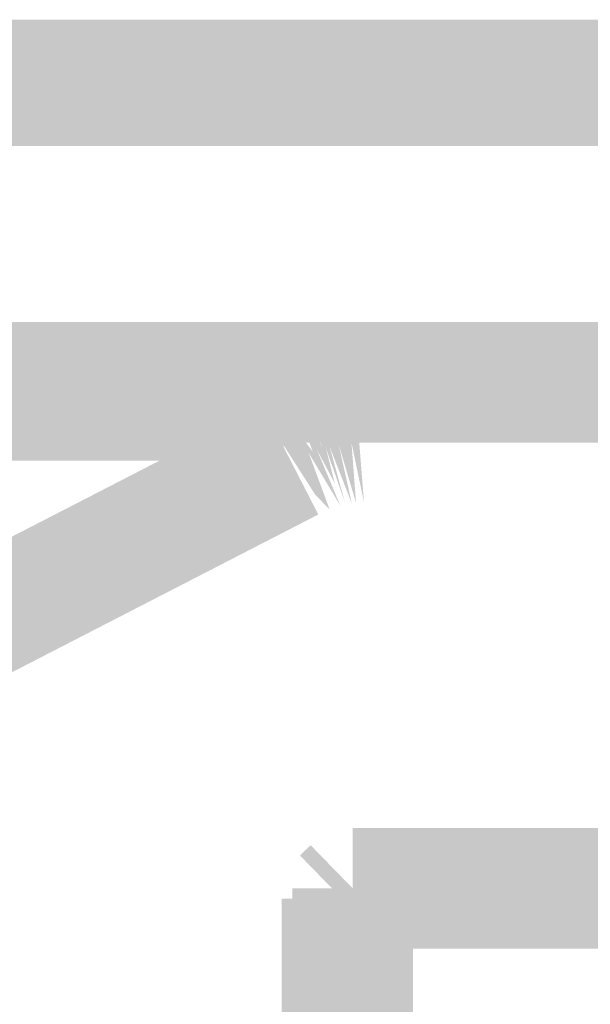
# Model space of a CAD drawing. Units: millimetres. Extents: x 68 to 208, y -295 to -24.
# Drawn here: x 75 to 76, y -230 to -228 of the extents above; entities that cross this region are included whole.
import ezdxf

# ---------------------------------------------------------------- set-up
doc = ezdxf.new("R2010")
doc.units = ezdxf.units.MM
doc.header["$MEASUREMENT"] = 0
doc.layers.add('Чертеж и Рисунок', color=7, linetype='Continuous')

msp = doc.modelspace()

# ---------------------------------------------------------------- hatches: boundary and pattern name
at = {"layer": 'Чертеж и Рисунок', "linetype": 'Continuous', "lineweight": 0, "true_color": 0x010202}
for points in [[(73.1105, -228.2939), (73.1105, -228.5418), (83.6669, -228.5418), (83.6669, -228.2939)], [(73.7316, -228.3058), (73.7316, -228.5536), (83.0458, -228.5536), (83.0458, -228.3058)], [(73.744, -228.915), (73.744, -229.1629), (83.0344, -229.1629), (83.0344, -228.915)], [(75.4931, -228.9502), (75.5325, -229.0677), (75.5879, -229.1789), (75.5434, -229.0628), (75.6136, -229.1687), (75.5791, -229.0513), (75.6225, -229.1677), (75.5875, -229.0489), (75.6274, -229.1667), (75.6044, -229.0449), (75.6322, -229.1661), (75.6148, -229.0434), (75.6531, -229.163), (75.6316, -229.041), (75.6667, -229.1616), (75.6589, -228.915), (75.6304, -228.9166), (75.642, -229.04), (75.6017, -228.9204), (75.6232, -229.0424), (75.5973, -228.9208), (75.5634, -228.9269), (75.5093, -228.9437), (75.5538, -229.0598)], [(75.5166, -229.2001), (75.5166, -228.9522), (74.6378, -228.9522), (74.6378, -229.2001)], [(75.4668, -228.9623), (75.525, -229.0717), (75.5454, -229.1065), (75.5325, -229.0677)], [(75.4981, -229.0786), (75.4688, -229.0937), (75.566, -229.2453), (75.5824, -229.2709), (75.6114, -229.3002), (75.5682, -229.1837), (75.6336, -229.293), (75.585, -229.1768), (75.6219, -229.2465), (75.6034, -229.1728), (75.643, -229.2863), (75.6113, -229.1708), (75.6379, -229.239), (75.6301, -229.1669), (75.6659, -229.2873), (75.6564, -229.1634), (75.6822, -229.2858), (75.6723, -229.1619), (75.6564, -229.0394), (75.6659, -229.1634), (75.6265, -229.0428), (75.648, -229.1649), (75.6285, -229.0844), (75.6188, -229.0441), (75.5723, -229.0531), (75.5954, -229.1748), (75.5652, -229.0546), (75.5334, -229.0648), (75.5766, -229.1812)], [(75.5882, -229.3108), (75.4748, -229.0904), (71.995, -230.8808), (72.1084, -231.1012)], [(75.657, -229.2878), (75.6301, -229.1669), (75.6379, -229.239)], [(75.6589, -229.955), (75.6589, -230.2029), (76.3747, -230.2029), (76.3747, -229.955)], [(75.5505, -230.0116), (75.7237, -230.1889), (75.7455, -230.1676), (75.5723, -229.9903)], [(75.5349, -231.4887), (75.7828, -231.4887), (75.7828, -230.0789), (75.5349, -230.0789)], [(75.5131, -231.4669), (75.761, -231.4669), (75.761, -230.1003), (75.5131, -230.1003)]]:
    msp.add_hatch(color=98, dxfattribs=at).paths.add_polyline_path(points)

doc.saveas('drawing.dxf')
